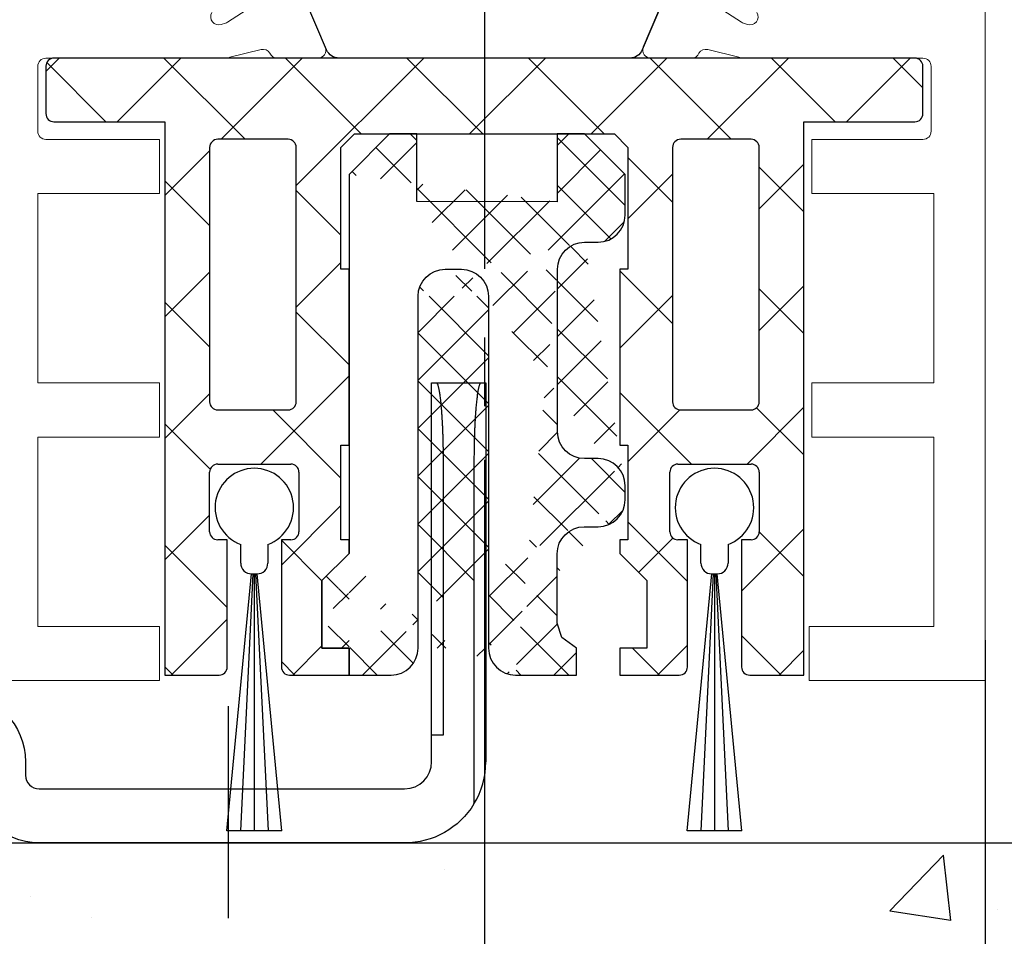
# Model space of a CAD drawing. Units: millimetres. Extents: x 4040 to 5228, y -7781 to 1050.
# Drawn here: x 4255 to 4292, y -2561 to -2527 of the extents above; entities that cross this region are included whole.
import ezdxf

# ---------------------------------------------------------------- set-up
doc = ezdxf.new("R2010")
doc.units = ezdxf.units.MM
doc.linetypes.add('CENTERX2', pattern=[20.319999999999997, 12.7, -2.54, 2.54, -2.54])
for name, color, linetype in [('05_Schraffur', 1, 'Continuous'), ('325452-XX-1-20 Horizontalprofil$0$325452', 3, 'Continuous'), ('BLOCK 050121-12-3-32 Bürstendichtung 13mm$0$050121', 251, 'Continuous'), ('BLOCK 25702901140 Gleitprofil$0$325082_Gleitprofil', 8, 'Continuous'), ('BLOCK 257035 Führungswinkel$0$257035_Fuehrungswinkel', 253, 'Continuous'), ('BLOCK 325458-XX-1-20 Halteprofil$0$325458', 252, 'Continuous'), ('Duenn', 7, 'Continuous'), ('Mass', 7, 'Continuous'), ('Wand', 7, 'Continuous')]:
    doc.layers.add(name, color=color, linetype=linetype)
doc.styles.add('Bemassungstext (DORMA)', font='isocpeur.ttf')
doc.dimstyles.new('DORMA', dxfattribs={"dimtxt": 3.5, "dimasz": 2.5, "dimexe": 2, "dimexo": 0, "dimgap": 1.5, "dimtad": 1, "dimdec": 8, "dimtxsty": 'Bemassungstext (DORMA)', "dimcen": 0.1, "dimclrt": 256, "dimadec": 8, "dimazin": 2, "dimtfac": 1, "dimtdec": 8, "dimtmove": 0, "dimatfit": 3, "dimfxl": 1, "dimtolj": 1, "dimarcsym": 0})
doc.dimstyles.new('DORMA_M', dxfattribs={"dimtxt": 3.5, "dimasz": 2.5, "dimexe": 2, "dimexo": 0, "dimgap": 1.5, "dimtad": 1, "dimdec": 8, "dimtxsty": 'Bemassungstext (DORMA)', "dimcen": 0.1, "dimclrt": 256, "dimadec": 8, "dimazin": 2, "dimtfac": 1, "dimtdec": 8, "dimtmove": 0, "dimatfit": 3, "dimfxl": 1, "dimtolj": 1, "dimarcsym": 0})

# ---------------------------------------------------------------- blocks, each defined once
blk = doc.blocks.new('*D402')
at = {"layer": 'Mass', "color": 0, "lineweight": -2, "transparency": 16777216}
for p, q in [((4206.628744091059, -2543.612903961868), (4206.628744091059, -2635.962393802783)), ((4272.62714438758, -2543.557461941807), (4272.62714438758, -2635.962393802783)), ((4211.628744091059, -2631.962393802783), (4267.627144387581, -2631.962393802783))]:
    blk.add_line(p, q, dxfattribs=at)
at = {"layer": 'Mass', "color": 0, "transparency": 16777216}
for points in [[(4211.628744091059, -2631.129060469449), (4211.628744091059, -2632.795727136116), (4206.628744091059, -2631.962393802783)], [(4267.627144387581, -2631.129060469449), (4267.627144387581, -2632.795727136116), (4272.62714438758, -2631.962393802783)]]:
    blk.add_solid(points, dxfattribs=at)
at = {"layer": 'Mass', "transparency": 16777216, "insert": (4239.62794423932, -2625.462393802783), "char_height": 7, "attachment_point": 5, "style": 'Bemassungstext (DORMA)'}
blk.add_mtext('\\A1;66', dxfattribs=at)
blk = doc.blocks.new('*D403')
at = {"layer": 'Mass', "color": 0, "lineweight": -2, "transparency": 16777216}
for p, q in [((4291.125700677227, -2550.057914490059), (4291.125700677227, -2652.952056912799)), ((4185.629149818621, -2557.55752583127), (4185.629149818621, -2652.952056912799)), ((4190.629149818621, -2648.952056912799), (4286.125700677227, -2648.952056912799))]:
    blk.add_line(p, q, dxfattribs=at)
at = {"layer": 'Mass', "color": 0, "transparency": 16777216}
for points in [[(4190.629149818621, -2648.118723579466), (4190.629149818621, -2649.785390246133), (4185.629149818621, -2648.952056912799)], [(4286.125700677227, -2648.118723579466), (4286.125700677227, -2649.785390246133), (4291.125700677227, -2648.952056912799)]]:
    blk.add_solid(points, dxfattribs=at)
at = {"layer": 'Mass', "transparency": 16777216, "insert": (4238.377425247924, -2642.452056912799), "char_height": 7, "attachment_point": 5, "style": 'Bemassungstext (DORMA)'}
blk.add_mtext('\\A1;105', dxfattribs=at)
blk = doc.blocks.new('325452-XX-1-20 Horizontalprofil$0$325452 Trennung')
at = {"layer": '325452-XX-1-20 Horizontalprofil$0$325452', "color": 8}
for p, q in [((-5.829302415913844, 19.69536066055298), (-6.895107970303797, 17.18445539474487)), ((-5.812794739600576, 19.73357515229145), (-5.811704674935754, 19.73248508762572)), ((-5.370715454882883, 20), (-5.369050250119471, 20)), ((5.36906526916573, 20), (-5.369050250119471, 20)), ((6.895126714640355, 17.18445539474487), (5.829313709669804, 19.69536066055298)), ((5.876636072331166, 19.58294630050659), (6.804445698195195, 17.39712476730346)), ((-9.601661757296824, 18.09998273849487), (-9.599996552533412, 18.09998273849487)), ((-9.38831438190391, 18.09998273849487), (-9.599996552533412, 18.09998273849487)), ((-7.611179546183848, 17.10643291473388), (-9.283313349551463, 18.07184934616089)), ((-4.045275793141627, 17.99996614456176), (4.045294537478184, 17.99996614456176)), ((9.283328368597722, 18.07184934616089), (7.611198290520405, 17.10643291473388)), ((9.386660470896459, 18.09998273849487), (9.388325675659871, 18.09998273849487)), ((9.600004120999074, 18.09998273849487), (9.388325675659871, 18.09998273849487)), ((-9.999992147750161, 17.69997596740722), (-9.999988422459865, 17.27314710617065)), ((-7.776336566275858, 17.5551962852478), (-7.774671361512446, 17.5551962852478)), ((-5.520338014430308, 15.30458450317382), (-4.505527958935999, 17.69532680511474)), ((4.503877773218846, 17.69532680511474), (5.518684103422856, 15.30458450317382)), ((4.503877773218846, 17.69532680511474), (4.505546703272557, 17.69532680511474)), ((4.505546703272557, 17.69532680511474), (5.520353033476567, 15.30458450317382)), ((10.00000716679642, 17.27320671081543), (10.00000716679642, 17.69997596740722)), ((-9.899990454978251, 17.09999561309814), (-9.899990454978251, 16.72496318817138)), ((9.90000547402451, 16.72496318817138), (9.90000547402451, 17.09999561309814)), ((10.00000716679642, 17.39115718907942), (10.00012328311822, 17.39104107275761)), ((-9.701655999488139, 16.52498960494995), (-9.699990794724727, 16.52498960494995)), ((-9.699990794724727, 16.52498960494995), (-9.58818365699699, 16.52498960494995)), ((9.586537196570134, 16.52498960494995), (9.588206126623845, 16.52498960494995)), ((9.588206126623845, 16.52498960494995), (9.700009539061284, 16.52498960494995)), ((-9.58817993170669, 15.47499418258667), (-9.699987069434428, 15.47499418258667)), ((5.518684103422856, 15.30458450317382), (5.520353033476567, 15.30458450317382)), ((9.586540921860433, 15.47499418258667), (9.588206126623845, 15.47499418258667)), ((9.700013264351583, 15.47499418258667), (9.588206126623845, 15.47499418258667)), ((-9.89999418026855, 15.27496099472046), (-9.899990454978251, 14.89998817443847)), ((-7.212428197926783, 15.00000476837158), (-5.980586454934382, 15.00000476837158)), ((5.978939994507527, 15.00000476837158), (5.980605199270939, 15.00000476837158)), ((5.980605199270939, 15.00000476837158), (7.212443216973042, 15.00000476837158)), ((9.90000547402451, 14.89998817443847), (9.90000547402451, 15.27496099472046)), ((-9.999992147750161, 14.72677707672119), (-9.999988422459865, 14.29994821548462)), ((-9.283309624261165, 13.92813444137573), (-7.612427518433833, 14.89277601242065)), ((7.61244626277039, 14.89277601242065), (9.283328368597722, 13.92813444137573)), ((10.00000716679642, 14.30000782012939), (10.00000716679642, 14.72677707672119)), ((-9.601654306716227, 13.90000104904175), (-9.599989101952813, 13.90000104904175)), ((-9.599989101952813, 13.90000104904175), (-9.388310656613612, 13.90000104904175)), ((9.386664196186757, 13.90000104904175), (9.38832940095017, 13.90000104904175)), ((9.38832940095017, 13.90000104904175), (9.60001157157967, 13.90000104904175)), ((-9.601654306716227, 6.099998950958251), (-9.599989101952813, 6.099998950958251)), ((-9.599989101952813, 6.099998950958251), (-9.388310656613612, 6.099998950958251)), ((-9.283309624261165, 6.071865558624267), (-7.612427518433833, 5.107223987579345)), ((7.61244626277039, 5.107223987579345), (9.283328368597722, 6.071865558624267)), ((9.386664196186757, 6.099998950958251), (9.38832940095017, 6.099998950958251)), ((9.38832940095017, 6.099998950958251), (9.60001157157967, 6.099998950958251)), ((-9.999992147750161, 5.273222923278808), (-9.999988422459865, 5.70005178451538)), ((10.00000716679642, 5.699992179870605), (10.00000716679642, 5.273222923278808)), ((-9.89999418026855, 4.725039005279541), (-9.899990454978251, 5.100011825561523)), ((9.90000547402451, 5.100011825561523), (9.90000547402451, 4.725039005279541)), ((-7.212428197926783, 4.999995231628417), (-5.980586454934382, 4.999995231628417)), ((5.978939994507527, 4.999995231628417), (5.980605199270939, 4.999995231628417)), ((5.980605199270939, 4.999995231628417), (7.212443216973042, 4.999995231628417)), ((-9.58817993170669, 4.52500581741333), (-9.699987069434428, 4.52500581741333)), ((-5.520338014430308, 4.695415496826171), (-4.505527958935999, 2.304673194885253)), ((4.503877773218846, 2.304673194885253), (5.518684103422856, 4.695415496826171)), ((4.505546703272557, 2.304673194885253), (5.520353033476567, 4.695415496826171)), ((5.518684103422856, 4.695415496826171), (5.520353033476567, 4.695415496826171)), ((9.586540921860433, 4.52500581741333), (9.588206126623845, 4.52500581741333)), ((9.700013264351583, 4.52500581741333), (9.588206126623845, 4.52500581741333)), ((-9.899990454978251, 2.900004386901855), (-9.899990454978251, 3.275036811828613)), ((-9.701655999488139, 3.475010395050048), (-9.699990794724727, 3.475010395050048)), ((-9.699990794724727, 3.475010395050048), (-9.58818365699699, 3.475010395050048)), ((9.586537196570134, 3.475010395050048), (9.588206126623845, 3.475010395050048)), ((9.588206126623845, 3.475010395050048), (9.700009539061284, 3.475010395050048)), ((9.90000547402451, 3.275036811828613), (9.90000547402451, 2.900004386901855)), ((-9.999992147750161, 2.300024032592773), (-9.999988422459865, 2.726852893829345)), ((-7.611179546183848, 2.893567085266113), (-9.283313349551463, 1.928150653839111)), ((-5.829302415913844, 0.3046393394470215), (-6.895107970303797, 2.815544605255126)), ((6.895126714640355, 2.815544605255126), (5.829313709669804, 0.3046393394470215)), ((5.876636072331166, 0.4170536994934082), (6.804445698195195, 2.602875232696533)), ((9.283328368597722, 1.928150653839111), (7.611198290520405, 2.893567085266113)), ((10.00000716679642, 2.72679328918457), (10.00000716679642, 2.300024032592773)), ((10.00000716679642, 2.608842810920577), (10.00012328311822, 2.608958927242383)), ((-7.776336566275858, 2.444803714752197), (-7.774671361512446, 2.444803714752197)), ((4.503877773218846, 2.304673194885253), (4.505546703272557, 2.304673194885253)), ((-9.601661757296824, 1.900017261505126), (-9.599996552533412, 1.900017261505126)), ((-9.38831438190391, 1.900017261505126), (-9.599996552533412, 1.900017261505126)), ((-4.045275793141627, 2.000033855438232), (4.045294537478184, 2.000033855438232)), ((9.386660470896459, 1.900017261505126), (9.388325675659871, 1.900017261505126)), ((9.600004120999074, 1.900017261505126), (9.388325675659871, 1.900017261505126)), ((-5.812794739600576, 0.2664248477085493), (-5.811704674935754, 0.2675149123742813)), ((-5.370715454882883, 0), (-5.369050250119471, 0)), ((5.36906526916573, 0), (-5.369050250119471, 0))]:
    blk.add_line(p, q, dxfattribs=at)
for centre in [(-9.25, 15.99997415550206), (9.25, 15.99997415550206), (-9.25, 4.00002584449794), (9.25, 4.00002584449794)]:
    blk.add_circle(centre, 0.6000047177448772, dxfattribs=at)
for centre, radius, start, end in [((-5.368974246463039, 19.49988871183632), 0.5001112939389148, 90.00870743932862, 156.9921714281868), ((5.368985538374545, 19.49988871000187), 0.5001112963536954, 23.00782868266452, 89.9908655575331), ((-9.599960769752215, 17.69995136134093), 0.400031378753951, 90.005125103779, 179.9964757171745), ((-9.388295390594067, 17.89004153757378), 0.209941201780101, 59.99639476126658, 90.00518298404624), ((-4.045322419897274, 17.50004012765566), 0.4999260190806769, 89.99465617664997, 157.0062226909657), ((4.043706474381906, 17.50009185712588), 0.4998742933889589, 22.98985223323349, 90.00884200695933), ((4.045332669451454, 17.50002729365224), 0.4999388523635198, 22.99475099535031, 90.00437013671225), ((9.3883030894267, 17.89006885525395), 0.2099138844561213, 89.99383511080532, 120.0056035167744), ((9.599976315374079, 17.69995188731445), 0.4000308521474422, 0.0034489532988934, 89.99601744473696), ((-9.800012681327644, 17.27318551838379), 0.1999757448216991, 180.0110056232929, 240.0033409919849), ((-7.215870224299578, 17.79103530970678), 0.790537727859891, 239.9966140485419, 273.0913436466356), ((-7.171277270324935, 17.30164721640813), 0.3000056755121027, 269.6255051349651, 337.0061690396701), ((7.171147043372911, 17.30151832931642), 0.2998181991198574, 202.9822781612211, 270.4031983688329), ((7.216178566268354, 17.79027353228594), 0.7897332288582115, 266.88446271535, 300.0128275205197), ((9.800038381719787, 17.27318364961684), 0.1999687864064466, 299.994276180556, 0.0066075781805508), ((-9.699966090796806, 16.72501397405449), 0.2000243706296663, 180.0145473111706, 269.9929237082657), ((-9.58794565093558, 16.72423170963884), 0.1992422468445292, 269.9315569550675, 295.0330176429829), ((-9.249998648960172, 15.99996209144592), 0.599991560937963, 244.9923971459128, 115.0076028540871), ((9.249997331644408, 15.99996209144592), 0.5999984671305114, 64.99098338269856, 295.0090166173014), ((9.587968012539932, 16.72426478498891), 0.1992753223002787, 244.9690935325709, 270.0684627436472), ((9.586240040498524, 16.72372182292201), 0.1987324401345929, 249.2144744647839, 270.0856719471024), ((9.699987471201894, 16.72500761149058), 0.2000180077574009, 270.006321406895, 359.9872748023415), ((-9.699969821842387, 15.27496982470984), 0.200024358621061, 90.00494046949517, 180.0025292973408), ((-9.588344216303083, 15.27453038435214), 0.2004638655520678, 65.00431023473072, 89.95304482907595), ((-5.980466378121491, 15.49985238906811), 0.4998476351187556, 269.9862360164291, 337.0047499047984), ((5.978883314985068, 15.49995944552575), 0.499954680367081, 203.003372209666, 270.0064955835984), ((5.980482853175999, 15.49985458775882), 0.4998498343600665, 202.9954168967521, 270.0140240417597), ((9.588374008169922, 15.27446376236912), 0.2005304904924077, 90.04796729491603, 114.9914719705714), ((9.58656426649759, 15.27534694330097), 0.1996472406502207, 90.00669956254696, 110.7853996857989), ((9.699987473521105, 15.2749761831692), 0.2000180010803601, 359.9956492215005, 89.99261213622331), ((-7.212368735459676, 14.20010258317779), 0.7999021874038091, 90.00425920627309, 120.0089073199732), ((7.212387481104087, 14.20010258605725), 0.7999021842562155, 59.9910926580123, 89.99600772430719), ((-9.800023362673528, 14.72680013792069), 0.1999687864063925, 119.994276180556, 180.0066075781805), ((9.800038381719787, 14.72680013792069), 0.1999687864064466, 359.9933924218195, 60.00572381944405), ((-9.600074074485747, 14.29991538933427), 0.3999143493199873, 179.9952969932838, 270.0121740256315), ((9.600038244152527, 14.29996997258604), 0.3999689244336685, 269.9961791385436, 0.0054216824626456), ((-9.388291665303768, 14.10994224996284), 0.2099412017800725, 269.9948170159537, 300.0036052387334), ((9.388310409642145, 14.10994224996284), 0.2099412017801287, 239.9963947607529, 270.0051829835251), ((-9.600074074485747, 5.700084610665726), 0.3999143493199873, 89.98782597436855, 180.0047030067162), ((-9.388291665303768, 5.890057750037158), 0.2099412017800725, 59.99639476126671, 90.00518298404624), ((9.388310409642145, 5.890057750037158), 0.2099412017801287, 89.99481701647487, 120.0036052392471), ((9.600038244152527, 5.700030027413959), 0.3999689244336685, 359.9945783175373, 90.00382086145636), ((-9.800023362673528, 5.273199862079309), 0.1999687864063925, 179.9933924218194, 240.0057238194439), ((-7.212368735459676, 5.799897416822204), 0.7999021874038091, 239.991092680027, 269.9957407937269), ((7.212387481104087, 5.799897413942744), 0.7999021842562155, 270.0039922756928, 300.0089073419878), ((9.800038381719787, 5.273199862079309), 0.1999687864064466, 299.994276180556, 0.0066075781805505), ((-5.980466378121491, 4.50014761093189), 0.4998476351187556, 22.99525009520143, 90.01376398357085), ((5.978883314985068, 4.500040554474253), 0.499954680367081, 89.99350441640156, 156.9966277903334), ((5.980482853175999, 4.500145412241181), 0.4998498343600665, 89.98597595824033, 157.004583103248), ((-9.699969821842387, 4.725030175290157), 0.200024358621061, 179.9974707026591, 269.9950595305048), ((-9.588344216303083, 4.725469615647853), 0.2004638655520678, 270.0469551709241, 294.9956897652695), ((-9.249998648960172, 4.000037908554077), 0.599991560937963, 244.992397145913, 115.007602854087), ((9.249997331644408, 4.000037908554077), 0.5999984671305114, 64.99098338269867, 295.0090166173013), ((9.588374008169922, 4.725536237630876), 0.2005304904924077, 245.0085280294284, 269.952032705084), ((9.58656426649759, 4.724653056699025), 0.1996472406502207, 249.2146003142013, 269.9933004374531), ((9.699987473521105, 4.725023816830798), 0.2000180010803601, 270.0073878637767, 0.0043507784994919), ((-9.699966090796806, 3.274986025945509), 0.2000243706296663, 90.00707629173436, 179.9854526888294), ((-9.58794565093558, 3.275768290361156), 0.1992422468445292, 64.96698235700612, 90.0684430449324), ((9.587968012539932, 3.275735215011081), 0.1992753223002787, 89.93153725635278, 115.0309064674052), ((9.586240040498524, 3.276278177077983), 0.1987324401345929, 89.91432805289762, 110.7855255352161), ((9.699987471201894, 3.274992388509417), 0.2000180077574009, 0.0127251976583914, 89.99367859310505), ((-7.215870224299578, 2.208964690293214), 0.790537727859891, 86.90865635336432, 120.0033859514807), ((-7.171277270324935, 2.698352783591872), 0.3000056755121027, 22.99383096032965, 90.37449486503492), ((7.171147043372911, 2.698481670683577), 0.2998181991198574, 89.59680163116703, 157.0177218387689), ((7.216178566268354, 2.209726467714062), 0.7897332288582115, 59.98717247948033, 93.11553728464997), ((-9.800012681327644, 2.726814481616202), 0.1999757448216991, 119.9966590080377, 179.988994376707), ((9.800038381719787, 2.72681635038316), 0.1999687864064466, 359.9933924218195, 60.00572381944394), ((-9.599960769752215, 2.300048638659063), 0.400031378753951, 180.0035242828255, 269.994874896221), ((-4.045322419897274, 2.499959872344334), 0.4999260190806769, 202.9937773090343, 270.00534382335), ((4.043706474381906, 2.499908142874119), 0.4998742933889589, 269.9911579930406, 337.0101477667666), ((4.045332669451454, 2.499972706347762), 0.4999388523635198, 269.9956298632877, 337.00524900465), ((9.599976315374079, 2.300048112685544), 0.4000308521474422, 270.0039825552631, 359.9965510467011), ((-9.388295390594067, 2.10995846242622), 0.209941201780101, 269.9948170159538, 300.0036052387333), ((9.3883030894267, 2.109931144746042), 0.2099138844561213, 239.9943964832031, 270.0061648891947), ((-5.368974246463039, 0.50011128816368), 0.5001112939389148, 203.0078285718134, 269.9912925606714), ((5.368985538374545, 0.5001112899981309), 0.5001112963536954, 270.0091344424669, 336.9921713173356)]:
    blk.add_arc(centre, radius, start, end, dxfattribs=at)
blk = doc.blocks.new('325452-XX-1-20 Horizontalprofil$0$325452-XX-1-20 Horizontalprofil')
at = {"layer": '325452-XX-1-20 Horizontalprofil$0$325452', "color": 3, "linetype": 'Continuous', "lineweight": 5}
for p, q in [((-11.9999841144695, 4.035709935e-07), (-18.49998424857994, 4.035709935e-07)), ((-11.9999841144695, -1.999999924254552), (-11.9999841144695, 4.035709935e-07)), ((12.00000678092101, 4.035709935e-07), (12.00000678092101, -1.999999924254552)), ((18.50000691503146, 4.035709935e-07), (12.00000678092101, 4.035709935e-07)), ((18.50000877767661, -60.00031117970957), (18.50000691503146, 4.035709935e-07)), ((-16.4999839207544, -1.999999924254552), (-11.9999841144695, -1.999999924254552)), ((-16.4999839207544, -8.999999208998815), (-16.4999839207544, -1.999999924254552)), ((12.00000678092101, -1.999999924254552), (16.60000827997783, -1.999999924254552)), ((16.60000827997783, -1.999999924254552), (16.60000827997783, -8.999999208998815)), ((-11.9999841144695, -8.999999208998815), (-16.4999839207544, -8.999999208998815)), ((-11.9999841144695, -10.99999953682436), (-11.9999841144695, -8.999999208998815)), ((12.10000754237035, -8.999999208998815), (12.10000754237035, -10.99999953682436)), ((16.60000827997783, -8.999999208998815), (12.10000754237035, -8.999999208998815)), ((-16.4999839207544, -10.99999953682436), (-11.9999841144695, -10.99999953682436)), ((-16.4999839207544, -17.99999882156862), (-16.4999839207544, -10.99999953682436)), ((12.10000754237035, -10.99999953682436), (16.60000827997783, -10.99999953682436)), ((16.60000827997783, -10.99999953682436), (16.60000827997783, -17.99999882156862)), ((-11.9999841144695, -17.99999882156862), (-16.4999839207544, -17.99999882156862)), ((-11.9999841144695, -19.99999914939417), (-11.9999841144695, -17.99999882156862)), ((12.10000754237035, -17.99999882156862), (12.10000754237035, -19.99999914939417)), ((16.60000827997783, -17.99999882156862), (12.10000754237035, -17.99999882156862)), ((-16.19998256772896, -19.99999914939417), (-11.9999841144695, -19.99999914939417)), ((12.10000754237035, -19.99999914939417), (16.20000709682563, -19.99999914939417)), ((-16.4999839207544, -22.7000001507522), (-16.4999839207544, -20.30000050241961)), ((16.50000658720592, -20.30000050241961), (16.50000844985106, -22.69998152430071)), ((-9.679702884556264, -22.99999777848734), (-16.19998256772896, -22.99999777848734)), ((-8.251201204062909, -23.31795503075136), (-9.403161547185391, -23.03362224872126)), ((-6.16311638713023, -22.99999777848734), (-7.664495456071108, -22.99999777848734)), ((7.664519985167771, -22.99999777848734), (6.163140450565606, -22.99999777848734)), ((9.403186076282054, -23.03362224872126), (8.25122573315957, -23.31795503075136)), ((16.20000895947078, -22.99997915203585), (9.679723688362628, -22.99999777848734)), ((-6.804306368382185, -25.60283948357119), (-5.876494879873007, -23.41703285152926)), ((5.87651940896967, -23.41703285152926), (6.804330897478848, -25.60283948357119)), ((-9.718941367269961, -24.24398396785273), (-9.566296665967911, -24.29358993346705)), ((-9.495630702973813, -24.32730008537783), (-7.774787797631233, -25.44481266911044)), ((7.774812326727897, -25.44481266911044), (9.495655232070474, -24.32730008537783)), ((9.566321195064575, -24.29358993346705), (9.718964965044051, -24.24398396785273))]:
    blk.add_line(p, q, dxfattribs=at)
for centre, radius, start, end in [((-16.19998302711621, -20.29999961899591), 0.3000000000000114, 90, 180), ((16.2000074890261, -20.29999961899592), 0.2999999999999972, 1.1582934879e-06, 90), ((-16.19998302711621, -22.69999961899592), 0.3000000000000043, 180, 269.9999999999992), ((16.20000753754412, -22.69998005890889), 0.2999999999999972, 270.0001718807038, 1.1582934879e-06), ((-9.679702916829612, -24.15402621152273), 1.154026592526821, 76.13520640551074, 90), ((-8.179310491617969, -23.02668878757216), 0.3000059498686573, 256.1352064055124, 329.0954699423347), ((-7.646373676497674, -23.29944620898921), 0.299994439215386, 93.46320075157054, 156.6978817316878), ((-6.15264505607773, -23.29981499017157), 0.299998173219434, 337.0001955109669, 92.00028051293764), ((6.152669417518922, -23.29981499017156), 0.299998173219433, 87.99971948706155, 202.9998044890374), ((7.646398037938865, -23.2994462089892), 0.2999944392153869, 23.30211826830896, 86.53679924843112), ((8.17933485305916, -23.02668878757214), 0.3000059498686681, 210.90453005767, 283.8647935944893), ((9.679727278270803, -24.15402621152273), 1.154026592524227, 90.000171880703, 103.8647935944884), ((-9.811663944356894, -24.52929404290984), 0.3000003983553406, 71.99643026813273, 210.7017458874448), ((-9.65901793093468, -24.57889605139917), 0.2999944995780767, 57.00033309792861, 71.99643026812927), ((9.659042292375887, -24.57889605139916), 0.2999944995780704, 108.0035697318741, 122.9996669020745), ((9.811688305798086, -24.52929404290984), 0.3000003983552188, 329.2982541125589, 108.0035697318665)]:
    blk.add_arc(centre, radius, start, end, dxfattribs=at)
at = {"layer": '325452-XX-1-20 Horizontalprofil$0$325452'}
blk.add_blockref('325452-XX-1-20 Horizontalprofil$0$325452 Trennung', (7.6246630485e-06, -43.00206040169466), dxfattribs=at)
blk = doc.blocks.new('325452-XX-1-20 Horizontalprofil')
at = {"layer": '325452-XX-1-20 Horizontalprofil$0$325452', "xscale": -1, "rotation": 180}
blk.add_blockref('325452-XX-1-20 Horizontalprofil$0$325452-XX-1-20 Horizontalprofil', (0, 0), dxfattribs=at)
blk = doc.blocks.new('BLOCK 325458-XX-1-20 Halteprofil$0$325458-XX-1-20 Halteprofil')
at = {"layer": 'BLOCK 325458-XX-1-20 Halteprofil$0$325458'}
h = blk.add_hatch(dxfattribs=at)
h.set_pattern_fill('ANSI37', color=1)
h.set_pattern_definition([(45, (-3985.026177431744, -3379.748295405578), (-2.245064030267287, 2.245064030267288), []), (135, (-3985.026177431744, -3379.748295405578), (-2.245064030267288, -2.245064030267287), [])])
h.paths.add_polyline_path([(-15.90000000000009, -1.705e-13, 0.4142135623730951), (-16.2000000000001, -0.3000000000001818), (-16.20000000000009, -2.05000000000023, 0.414213562373048), (-15.90000000000009, -2.350000000000179), (-11.80000000000018, -2.349999999999909), (-11.80000000000018, -22.80000000000018), (-9.80000000000018, -22.80000000000001, 0.4142135623730951), (-9.500000000000178, -22.5), (-9.5, -17.80000000000018), (-9.849999999999909, -17.80000000000001, -0.4142135623730951), (-10.14999999999992, -17.5), (-10.14999999999991, -15.3000000000002, -0.4142135623731176), (-9.849999999999909, -15.00000000000017), (-7.15000000000011, -15.00000000000018, -0.4142135623731147), (-6.850000000000093, -15.30000000000018), (-6.850000000000079, -17.49999999999997, -0.4142135623731194), (-7.15000000000009, -17.80000000000001), (-7.5, -17.80000000000018), (-7.499999999999815, -22.5, 0.4142135623730951), (-7.199999999999818, -22.8), (-5, -22.80000000000018), (-5, -21.80000000000018), (-6, -21.80000000000018), (-6, -19.30000000000018), (-5, -18.30000000000018), (-5, -17.80000000000018), (-5.300000000000181, -17.80000000000018), (-5.300000000000181, -14.30000000000018), (-5, -14.30000000000018), (-5, -7.800000000000181), (-5.300000000000181, -7.800000000000182), (-5.300000000000181, -3.300000000000181), (-4.800000000000181, -2.800000000000181), (4.800000000000181, -2.800000000000181), (5.300000000000181, -3.300000000000181), (5.300000000000181, -7.800000000000181), (5, -7.800000000000181), (5, -14.30000000000018), (5.300000000000181, -14.30000000000018), (5.300000000000181, -17.80000000000018), (5, -17.80000000000018), (5, -18.30000000000018), (6, -19.30000000000018), (6, -21.80000000000018), (5, -21.80000000000018), (5, -22.80000000000018), (7.199999999999818, -22.8, 0.4142135623730951), (7.499999999999815, -22.5), (7.500000000000001, -17.80000000000018), (7.15000000000009, -17.80000000000001, -0.4142135623730951), (6.850000000000079, -17.5), (6.850000000000086, -15.3000000000002, -0.4142135623731176), (7.15000000000009, -15.00000000000017), (9.849999999999888, -15.00000000000017, -0.4142135623731159), (10.14999999999991, -15.30000000000018), (10.14999999999992, -17.49999999999997, -0.4142135623731194), (9.849999999999909, -17.80000000000001), (9.5, -17.80000000000018), (9.500000000000178, -22.5, 0.4142135623730951), (9.80000000000018, -22.80000000000001), (11.80000000000018, -22.80000000000018), (11.80000000000018, -2.349999999999909), (15.90000000000009, -2.350000000000179, 0.4142135623730951), (16.20000000000009, -2.050000000000181), (16.2000000000001, -0.3000000000001356, 0.4142135623730498), (15.90000000000009, -1.706e-13)])
h.paths.add_polyline_path([(-7.25, -3.00000000000017, -0.4142135623730951), (-6.949999999999988, -3.300000000000181), (-6.949999999999988, -12.70000000000027, -0.4142135623731005), (-7.25, -13.00000000000028), (-9.849999999999941, -13.00000000000028, -0.4142135623730629), (-10.14999999999991, -12.70000000000027), (-10.1499999999999, -3.300000000000187, -0.4142135623731013), (-9.849999999999909, -3.000000000000184)], flags=16)
h.paths.add_polyline_path([(7.25, -3.000000000000184), (9.849999999999888, -3.000000000000184, -0.4142135623731161), (10.1499999999999, -3.300000000000181), (10.14999999999992, -12.70000000000027, -0.4142135623731005), (9.849999999999909, -13.00000000000028), (7.249999999999968, -13.00000000000028, -0.4142135623730639), (6.949999999999988, -12.70000000000027), (6.950000000000002, -3.300000000000187, -0.4142135623731007)], flags=16)
for p, q in [((15.90000000000009, 0), (-15.90000000000009, 0)), ((-16.19999999999982, -0.3000000000001819), (-16.19999999999982, -2.050000000000181)), ((16.19999999999982, -2.050000000000181), (16.19999999999982, -0.3000000000001819)), ((-15.90000000000009, -2.349999999999909), (-11.80000000000018, -2.349999999999909)), ((-11.80000000000018, -2.349999999999909), (-11.80000000000018, -22.80000000000018)), ((11.80000000000018, -2.349999999999909), (15.90000000000009, -2.349999999999909)), ((11.80000000000018, -22.80000000000018), (11.80000000000018, -2.349999999999909)), ((-5.300000000000181, -3.300000000000181), (-4.800000000000181, -2.800000000000181)), ((-4.800000000000181, -2.800000000000181), (4.800000000000181, -2.800000000000181)), ((4.800000000000181, -2.800000000000181), (5.300000000000181, -3.300000000000181)), ((-7.25, -3), (-9.849999999999909, -3)), ((9.849999999999909, -3), (7.25, -3)), ((-10.15000000000009, -3.300000000000181), (-10.15000000000009, -12.70000000000027)), ((-6.949999999999818, -12.70000000000027), (-6.949999999999818, -3.300000000000181)), ((-5.300000000000181, -7.800000000000181), (-5.300000000000181, -3.300000000000181)), ((5.300000000000181, -3.300000000000181), (5.300000000000181, -7.800000000000181)), ((6.949999999999818, -3.300000000000181), (6.949999999999818, -12.70000000000027)), ((10.15000000000009, -12.70000000000027), (10.15000000000009, -3.300000000000181)), ((-5, -7.800000000000181), (-5.300000000000181, -7.800000000000181)), ((-5, -14.30000000000018), (-5, -7.800000000000181)), ((5, -7.800000000000181), (5, -14.30000000000018)), ((5.300000000000181, -7.800000000000181), (5, -7.800000000000181)), ((-9.849999999999909, -13), (-7.25, -13)), ((7.25, -13), (9.849999999999909, -13)), ((-5.300000000000181, -14.30000000000018), (-5, -14.30000000000018)), ((-5.300000000000181, -17.80000000000018), (-5.300000000000181, -14.30000000000018)), ((5, -14.30000000000018), (5.300000000000181, -14.30000000000018)), ((5.300000000000181, -14.30000000000018), (5.300000000000181, -17.80000000000018)), ((-9.849999999999909, -15), (-7.15000000000009, -15)), ((7.15000000000009, -15), (9.849999999999909, -15)), ((-10.15000000000009, -17.5), (-10.15000000000009, -15.30000000000018)), ((-6.849999999999909, -15.30000000000018), (-6.849999999999909, -17.5)), ((6.849999999999909, -17.5), (6.849999999999909, -15.30000000000018)), ((10.15000000000009, -15.30000000000018), (10.15000000000009, -17.5)), ((-9.5, -17.80000000000018), (-9.849999999999909, -17.80000000000018)), ((-9.5, -22.5), (-9.5, -17.80000000000018)), ((-7.5, -17.80000000000018), (-7.5, -22.5)), ((-7.15000000000009, -17.80000000000018), (-7.5, -17.80000000000018)), ((-5, -17.80000000000018), (-5.300000000000181, -17.80000000000018)), ((-5, -18.30000000000018), (-5, -17.80000000000018)), ((5, -17.80000000000018), (5, -18.30000000000018)), ((5.300000000000181, -17.80000000000018), (5, -17.80000000000018)), ((7.5, -17.80000000000018), (7.15000000000009, -17.80000000000018)), ((7.5, -22.5), (7.5, -17.80000000000018)), ((9.5, -17.80000000000018), (9.5, -22.5)), ((9.849999999999909, -17.80000000000018), (9.5, -17.80000000000018)), ((-6, -19.30000000000018), (-5, -18.30000000000018)), ((5, -18.30000000000018), (6, -19.30000000000018)), ((-6, -21.80000000000018), (-6, -19.30000000000018)), ((6, -19.30000000000018), (6, -21.80000000000018)), ((-5, -21.80000000000018), (-6, -21.80000000000018)), ((-5, -22.80000000000018), (-5, -21.80000000000018)), ((5, -21.80000000000018), (5, -22.80000000000018)), ((6, -21.80000000000018), (5, -21.80000000000018)), ((-11.80000000000018, -22.80000000000018), (-9.80000000000018, -22.80000000000018)), ((-7.199999999999818, -22.80000000000018), (-5, -22.80000000000018)), ((5, -22.80000000000018), (7.199999999999818, -22.80000000000018)), ((9.80000000000018, -22.80000000000018), (11.80000000000018, -22.80000000000018))]:
    blk.add_line(p, q, dxfattribs=at)
for centre, radius, start, end in [((-15.90000000000009, -0.3000000000001819), 0.3000000000000114, 90, 180), ((15.90000000000009, -0.3000000000001819), 0.3000000000000114, 0, 90), ((-15.90000000000009, -2.050000000000181), 0.2999999999999971, 180, 270), ((15.90000000000009, -2.050000000000181), 0.2999999999999971, 270, 0), ((-9.849999999999909, -3.300000000000181), 0.2999999999999971, 90, 180), ((-7.25, -3.300000000000181), 0.3000000000000114, 0, 90), ((7.25, -3.300000000000181), 0.2999999999999971, 90, 180), ((9.849999999999909, -3.300000000000181), 0.2999999999999971, 0, 90), ((-9.849999999999909, -12.70000000000027), 0.3000000000000043, 180, 270), ((-7.25, -12.70000000000027), 0.3000000000000114, 270, 0), ((7.25, -12.70000000000027), 0.3000000000000114, 180, 270), ((9.849999999999909, -12.70000000000027), 0.3000000000000114, 270, 0), ((-9.849999999999909, -15.30000000000018), 0.3000000000000043, 90, 180), ((-7.15000000000009, -15.30000000000018), 0.2999999999999971, 0, 90), ((7.15000000000009, -15.30000000000018), 0.3000000000000043, 90, 180), ((9.849999999999909, -15.30000000000018), 0.3000000000000043, 0, 90), ((-9.849999999999909, -17.5), 0.3000000000000114, 180, 270), ((-7.15000000000009, -17.5), 0.3000000000000114, 270, 0), ((7.15000000000009, -17.5), 0.3000000000000114, 180, 270), ((9.849999999999909, -17.5), 0.3000000000000114, 270, 0), ((-9.80000000000018, -22.5), 0.3000000000000043, 270, 0), ((-7.199999999999818, -22.5), 0.2999999999999971, 180, 270), ((7.199999999999818, -22.5), 0.2999999999999971, 270, 0), ((9.80000000000018, -22.5), 0.3000000000000043, 180, 270)]:
    blk.add_arc(centre, radius, start, end, dxfattribs=at)
blk = doc.blocks.new('BLOCK 325458-XX-1-20 Halteprofil')
at = {"layer": 'BLOCK 325458-XX-1-20 Halteprofil$0$325458'}
blk.add_blockref('BLOCK 325458-XX-1-20 Halteprofil$0$325458-XX-1-20 Halteprofil', (0, 0), dxfattribs=at)
blk = doc.blocks.new('BLOCK 25702901140 Gleitprofil$0$325082_Gleitprofil')
at = {"layer": 'BLOCK 25702901140 Gleitprofil$0$325082_Gleitprofil'}
h = blk.add_hatch(dxfattribs=at)
h.set_pattern_fill('ANSI37', color=1, scale=10, style=0)
h.set_pattern_definition([(45, (-374.6464200000001, -384.68293), (-0.8838834764831842, 0.8838834764831844), []), (135, (-374.6464200000001, -384.68293), (-0.8838834764831844, -0.8838834764831842), [])])
edge = h.paths.add_edge_path()
edge.add_line((8.699999999999989, 14.99979999999999), (9.199999999999989, 14.99979999999999))
edge.add_arc((9.200179999999987, 16.00062000000002), 1.000819099999999, 269.98962, 359.95311)
edge.add_line((10.20099999999996, 15.99979999999999), (10.20099999999996, 17.49979999999999))
edge.add_line((10.20099999999996, 17.49979999999999), (8.699999999999989, 18.99979999999999))
edge.add_line((8.699999999999989, 18.99979999999999), (7.689999999999997, 18.99979999999999))
edge.add_line((7.689999999999997, 18.99979999999999), (7.689999999999997, 16.49379999999996))
edge.add_line((2.5, 16.49979999999999), (2.5, 18.99979999999999))
edge.add_line((2.5, 18.99979999999999), (1.5, 18.99979999999999))
edge.add_line((1.5, 18.99979999999999), (0, 17.49680000000001))
edge.add_line((7.689999999999997, 16.49379999999996), (2.5, 16.49979999999999))
edge.add_arc((9.200619999999958, 5.999419999999986), 1.000385999999999, 0.022097724, 90.03516900000001)
edge.add_line((9.199999999999989, 6.999799999999993), (8.699999999999989, 6.999799999999993))
edge.add_arc((8.699779999999976, 7.999580000000037), 0.9997787999999999, 179.98732, 270.01268)
edge.add_line((7.699999999999988, 7.999799999999993), (7.699999999999988, 13.99979999999999))
edge.add_arc((3.551679999999976, 12.99980999999997), 1.000677999999999, 135.0358399999999, 180.0004)
edge.add_line((3.550000000000011, 13.99979999999999), (4.149999999999977, 13.99979999999999))
edge.add_arc((3.550029999999992, 13.00146999999998), 0.99833559, 90.001308, 135.03601)
edge.add_arc((4.149729999999976, 12.99952999999999), 1.0002742, 0.015701501, 89.984298)
edge.add_arc((8.699989999999957, 13.99982), 0.99998359, 89.99906000000001, 180.00094)
edge.add_line((6.149999999999977, -1.000100000000031), (8.399999999999977, -1.000100000000031))
edge.add_line((8.399999999999977, -1.000100000000031), (8.399999999999977, 0))
edge.add_line((8.399999999999977, 0), (7.862999999999999, 0.392599999999959))
edge.add_line((7.862999999999999, 0.392599999999959), (7.687999999999988, 0.9250999999999862))
edge.add_line((7.687999999999988, 0.9250999999999862), (7.687999999999988, 3.485500000000001))
edge.add_arc((8.697259999999972, 3.472759999999993), 1.0093423, 90.014862, 179.27666)
edge.add_line((8.697000000000003, 4.482100000000002), (9.199999999999989, 4.482100000000002))
edge.add_arc((9.200709999999958, 5.482399999999984), 1.000296599999999, 269.95971, 359.98303)
edge.add_line((0, 0), (0, -1))
edge.add_line((0, -1), (1.550000000000011, -1))
edge.add_arc((1.550219999999967, 0.0013900000000149), 1.001386099999999, 269.98738, 314.96404)
edge.add_arc((1.551580000000001, -2.99999999811e-05), 0.9994225799999998, 314.96653, 360.00194)
edge.add_arc((6.149829999999951, -0.0002700000000004), 0.99982479, 179.98423, 270.01004)
edge.add_line((-1, 2.5), (-1, 0))
edge.add_line((0, 3.5), (-1, 2.5))
edge.add_line((-1, 0), (0, 0))
edge.add_line((0, 17.49680000000001), (0, 3.5))
edge.add_line((2.550999999999987, 0), (2.550999999999987, 12.99979999999999))
edge.add_line((5.149999999999977, 12.99979999999999), (5.149999999999977, 0))
edge.add_line((10.20099999999996, 5.482100000000002), (10.20099999999996, 5.999799999999993))
blk.add_lwpolyline([(9.201000000000079, 4.482100000000002, 0.4142135623730625), (10.20099999999996, 5.482100000000002), (10.20099999999996, 5.999799999999993, 0.4142135623730951), (9.200999999999963, 6.999799999999993), (8.699999999999989, 6.999799999999993, -0.4142135623730951), (7.699999999999988, 7.999799999999993), (7.699999999999988, 13.99979999999999, -0.4142135623730951), (8.699999999999989, 14.99979999999999), (9.200999999999963, 14.99979999999999, 0.4142135623730951), (10.20099999999996, 15.99979999999999), (10.20099999999996, 17.49979999999999), (8.699999999999989, 18.99979999999999), (7.689999999999997, 18.99979999999999), (7.689999999999997, 16.49379999999996), (2.5, 16.49979999999999), (2.5, 18.99979999999999), (1.5, 18.99979999999999), (0, 17.49680000000001), (0, 3.5), (-1, 2.5), (-1, 0), (0, 0), (0, -1), (1.55099999999993, -1.000000000000056, 0.4142135623730951), (2.55099999999993, -5.68e-14), (2.550999999999987, 12.99979999999999, -0.4142135623730938), (3.550999999999987, 13.99979999999999), (4.149999999999977, 13.99979999999999, -0.4142135623730951), (5.149999999999977, 12.99979999999999), (5.149999999999977, -0.0001000000000317, 0.4142135623730951), (6.149999999999977, -1.000100000000031), (8.399999999999977, -1.000100000000031), (8.399999999999977, 0), (7.862999999999999, 0.392599999999959), (7.687999999999988, 0.9250999999999862), (7.687999999999931, 3.482099999999945, -0.4142135623730951), (8.687999999999931, 4.482099999999945)], format="xyb", close=True, dxfattribs=at)
blk = doc.blocks.new('BLOCK 25702901140 Gleitprofil')
at = {"layer": 'BLOCK 25702901140 Gleitprofil$0$325082_Gleitprofil'}
blk.add_blockref('BLOCK 25702901140 Gleitprofil$0$325082_Gleitprofil', (0, 0), dxfattribs=at)
blk = doc.blocks.new('BLOCK 050121-12-3-32 Bürstendichtung 13mm$0$050121-12-3-32 Bürstendichtung 13mm')
at = {"layer": 'BLOCK 050121-12-3-32 Bürstendichtung 13mm$0$050121'}
for p, q in [((-0.5000084638595581, -2.049999433511516), (-0.5000084638595581, -1.361062872165462)), ((0.5000084638595581, -1.361062872165462), (0.5000084638595581, -2.049999433511516)), ((-1.014605550530022, -11.94999979106265), (-0.1000016927719116, -2.449998754018565)), ((-0.0500016927719119, -2.449998754018568), (-0.5074050895708755, -11.94999979106265)), ((-0.1000016927719119, -2.449998754018568), (0.1001507043838501, -2.449998754018565)), ((-1.6927719119e-06, -2.449998754018568), (-0.0002046286117281, -11.94999979106265)), ((0.0499983072280881, -2.449998754018567), (0.5069958323474192, -11.94999979106265)), ((1.014196293306566, -11.94999979106266), (0.1001507043838501, -2.449998754018565)), ((1.014196293306566, -11.94999979106265), (-1.014605550530022, -11.94999979106265))]:
    blk.add_line(p, q, dxfattribs=at)
for centre, radius, start, end in [((0, 0), 1.450000208937342, 290.171624610736, 249.828375389264), ((-0.0999661052228476, -2.049956394649598), 0.400042360951895, 180.0061642100553, 269.9949029988654), ((0.1000169837504927, -2.050007274124823), 0.399991480185911, 269.997809681998, 0.0011231090729331)]:
    blk.add_arc(centre, radius, start, end, dxfattribs=at)
blk = doc.blocks.new('BLOCK 050121-12-3-32 Bürstendichtung 13mm')
at = {"layer": 'BLOCK 050121-12-3-32 Bürstendichtung 13mm$0$050121', "color": 9}
blk.add_blockref('BLOCK 050121-12-3-32 Bürstendichtung 13mm$0$050121-12-3-32 Bürstendichtung 13mm', (0, 0), dxfattribs=at)
blk = doc.blocks.new('XREF Green HP FF OF unten')
for name, p in [('325452-XX-1-20 Horizontalprofil', (0, 0)), ('BLOCK 325458-XX-1-20 Halteprofil', (1.51341861816e-05, 23.00206040169466)), ('BLOCK 25702901140 Gleitprofil', (-4.999984865813818, 1.202060401694474)), ('BLOCK 050121-12-3-32 Bürstendichtung 13mm', (-8.499984865813818, 6.394366076807649)), ('BLOCK 050121-12-3-32 Bürstendichtung 13mm', (8.500015134186182, 6.394366076807649))]:
    blk.add_blockref(name, p)
blk = doc.blocks.new('BLOCK 257035 Führungswinkel$0$257035_Fuehrungswinkel')
at = {"layer": 'BLOCK 257035 Führungswinkel$0$257035_Fuehrungswinkel', "color": 1, "ltscale": 5}
for p, q in [((5.042365448658188, 18.5), (-2.796826831752184, 18.5)), ((35, -5.780829029573736), (35, 2.058363250836636))]:
    blk.add_line(p, q, dxfattribs=at)
at = {"layer": 'BLOCK 257035 Führungswinkel$0$257035_Fuehrungswinkel', "color": 9}
for p, q in [((42.93744000000003, 0.9999900999999962), (42.93744000000003, 11.0000001)), ((44.06255000000004, 11.0000001), (44.06255000000004, -1.559919900000005)), ((5, 2.500000099999999), (5, 0.4999900999999967)), ((42.5, 0.9999900999999962), (42.5, 0.9999900999999962)), ((42.5, 0.9999900999999962), (42.93744000000003, 0.9999900999999962)), ((5, 0.4999900999999967), (6.5, 0.4999900999999967)), ((25.5, -9.9000000033e-06), (25.5, -9.9000000033e-06)), ((25.5, -0.4999999000000002), (25.5, -0.4999999000000002))]:
    blk.add_line(p, q, dxfattribs=at)
for points in [[(44.06255199811059, -1.559912672234196, -0.2617375086424592), (41.5, -3), (28, -3, -0.4142135623730951), (25.4999999, -0.4999998999999998), (25.5, -9.9000000033e-06, 0.4142135623730951), (25, 0.4999900999999967), (3.000000013636366, 0.4999899999999973, -0.4142135637044279), (0, 3.499989999999996), (0, 25.4999901), (0, 26.9999901), (2, 26.9999901), (2, 25.4999901), (2, 3.499990099999996, 0.4142135623730951), (3, 2.499990099999996), (25, 2.499990199999996, -0.4142135623730951), (27.5000001, -9.9000000033e-06), (27.5, -0.4999999000000002, 0.4142135623730951), (28, -0.9999999000000002), (41.5, -0.9999999000000002, 0.4142135623730951), (42.5, 9.99999998e-08), (42.5, 14.0000001), (44.5, 14.0000001), (44.5, 9.99999998e-08)], [(42.93744000000003, 11.0000001), (42.93707999999997, 11.1590401, 0.0012098117), (42.93595999999996, 11.31907009999998, 0.0011815338), (42.93405000000001, 11.4802301, 0.0011809411), (42.93137000000001, 11.64172009999999, 0.0012340113), (42.92786999999998, 11.80257009999997, 0.0012803493), (42.92358000000001, 11.96208009999998, 0.0013253706), (42.91847999999998, 12.11943009999999, 0.001380427), (42.9126, 12.27395010000001, 0.0014510227), (42.90593999999998, 12.42473009999998, 0.001534169), (42.89857, 12.57121009999998, 0.0016285874), (42.89046999999999, 12.7124801, 0.0017452877), (42.88171999999997, 12.84813009999999, 0.001876597), (42.87235000000004, 12.97731009999999, 0.0020451389), (42.86243000000001, 13.09981009999996, 0.0022351668), (42.85199, 13.21485010000001, 0.002476849), (42.84111999999999, 13.32241009999996, 0.002740319), (42.82986, 13.42187009999998, 0.0031251899), (42.81826999999998, 13.51338009999998, 0.0036042552), (42.80640999999997, 13.59648009999999, 0.0041261483), (42.7944, 13.67143009999999, 0.0045610604), (42.78231999999997, 13.73793010000001, 0.0058670089), (42.76998000000003, 13.79654009999999, 0.0083698791), (42.75735000000003, 13.84714009999999, 0.0087965411), (42.74547, 13.88975010000002, 0.004878752), (42.73471, 13.92416009999997, 0.016319079), (42.72124999999999, 13.9529801, 0.051363916), (42.70107000000002, 13.9783201, 0.056724556), (42.67496999999997, 13.9999901, 0.04835112)], [(44.32501999999999, 13.9999901), (44.31378000000001, 13.99735010000001, 0.12827259), (44.30232000000001, 13.98875010000001, 0.081143938), (44.29063000000001, 13.97401009999996, 0.048523687), (44.27874000000002, 13.9529801, 0.032462113), (44.26669000000003, 13.92490010000001, 0.021726506), (44.25452000000001, 13.88975010000002, 0.015544442), (44.24227999999999, 13.84695010000002, 0.01143787), (44.23000999999999, 13.79654009999999, 0.0089531168), (44.21776, 13.73798009999999, 0.0070746058), (44.20559000000003, 13.67143009999999, 0.005830924), (44.19355999999999, 13.59646009999998, 0.0048287934), (44.18171999999998, 13.51338009999998, 0.004132829), (44.17014, 13.42188009999999, 0.0035478863), (44.15888000000001, 13.32241009999996, 0.0031282086), (44.14800000000002, 13.21483010000001, 0.0027509122), (44.13756999999998, 13.09981009999996, 0.0024633001), (44.12764000000004, 12.97740010000002, 0.0022373406), (44.11826999999999, 12.84813009999999, 0.0020839578), (44.10953000000001, 12.71215010000001, 0.0018634001), (44.10142999999999, 12.57121009999998, 0.0016354227), (44.09406000000001, 12.42600010000001, 0.0016682813), (44.0874, 12.27395010000001, 0.0018315861), (44.0815, 12.11442009999999, 0.0013437407), (44.07641999999998, 11.96208009999998, 0.0005296521), (44.07222000000001, 11.82233009999999, 0.0017219158), (44.06862999999998, 11.64172009999999, 0.002755929), (44.06540000000001, 11.36385010000001, 0.001342986), (44.06255999999996, 11.0000001, 0.0007163579)], [(44.06255541116997, -1.559922301757021, 0.1373331253829151), (44.50000050030095, -1.9468011612e-06)]]:
    blk.add_lwpolyline(points, format="xyb", dxfattribs=at)
for points in [[(27.5, -9.9000000033e-06), (27.5, -9.9000000033e-06), (27.5, -9.9000000033e-06), (27.5, -9.9000000033e-06), (27.5, -9.9000000033e-06), (27.5, -9.9000000033e-06), (27.5, -9.9000000033e-06), (27.5, -9.9000000033e-06), (27.5, -9.9000000033e-06), (27.5, -9.9000000033e-06), (27.5, -9.9000000033e-06), (27.5, -9.9000000033e-06), (27.5, -9.9000000033e-06), (27.5, -9.9000000033e-06), (27.5, -9.9000000033e-06), (27.5, -9.9000000033e-06), (27.5, -9.9000000033e-06), (27.5, -9.9000000033e-06), (27.5, -9.9000000033e-06)], [(27.5, -0.4999999000000002), (27.5, -0.4999999000000002), (27.5, -0.4999999000000002), (27.5, -0.4999999000000002), (27.5, -0.4999999000000002), (27.5, -0.4999999000000002), (27.5, -0.4999999000000002), (27.5, -0.4999999000000002), (27.5, -0.4999999000000002), (27.5, -0.4999999000000002), (27.5, -0.4999999000000002), (27.5, -0.4999999000000002), (27.5, -0.4999999000000002), (27.5, -0.4999999000000002), (27.5, -0.4999999000000002), (27.5, -0.4999999000000002), (27.5, -0.4999999000000002), (27.5, -0.4999999000000002), (27.5, -0.4999999000000002)]]:
    blk.add_lwpolyline(points, dxfattribs=at)
blk = doc.blocks.new('BLOCK 257035 Führungswinkel')
blk.add_point((0, 0))
at = {"layer": 'BLOCK 257035 Führungswinkel$0$257035_Fuehrungswinkel'}
blk.add_blockref('BLOCK 257035 Führungswinkel$0$257035_Fuehrungswinkel', (-9e-16, 3.000000099999992), dxfattribs=at)
blk = doc.blocks.new('*D404')
at = {"layer": 'Mass', "color": 0, "lineweight": -2, "transparency": 16777216}
for p, q in [((4272.62714439717, -2543.403859861932), (4272.62714439717, -2612.800091712149)), ((4225.1768313653, -2556.820224473372), (4225.1768313653, -2612.800091712149)), ((4230.1768313653, -2608.800091712149), (4267.627144397169, -2608.800091712149))]:
    blk.add_line(p, q, dxfattribs=at)
at = {"layer": 'Mass', "color": 0, "transparency": 16777216}
for points in [[(4230.1768313653, -2607.966758378815), (4230.1768313653, -2609.633425045482), (4225.1768313653, -2608.800091712149)], [(4267.627144397169, -2607.966758378815), (4267.627144397169, -2609.633425045482), (4272.62714439717, -2608.800091712149)]]:
    blk.add_solid(points, dxfattribs=at)
at = {"layer": 'Mass', "transparency": 16777216, "insert": (4248.901987881235, -2601.600091712149), "char_height": 7, "attachment_point": 5, "style": 'Bemassungstext (DORMA)'}
blk.add_mtext('\\A1;47,5', dxfattribs=at)
blk = doc.blocks.new('Wand 9')
at = {"layer": '05_Schraffur'}
h = blk.add_hatch(dxfattribs=at)
h.set_pattern_fill('AR-CONC', color=256, scale=0.1)
h.set_pattern_definition([(50, (50, -3.5), (18.2184668996004, -1.593908553890308), [1.905, -20.955]), (355, (50, -3.5), (-3.524342142496934, 19.10568452390351), [1.524, -16.764058417]), (100.4514446999999, (51.5182007, -3.63282535), (14.69412470903533, 17.51177519121951), [1.619000879999999, -17.80902445999999]), (46.1842, (50, 1.58), (27.107904089213, -4.204232793272715), [2.857499999999999, -31.4325]), (96.63555760999996, (52.25899, 1.22965), (23.7404134051503, 24.74261245977216), [2.428502314, -26.713560816]), (351.18415117, (50, 1.58), (23.74041340649771, 24.74261245855327), [2.285996707, -25.145973192]), (21, (52.54, 0.3100000000000005), (15.16143912691325, -10.22651981870876), [1.905, -20.955]), (326, (52.54, 0.3100000000000005), (6.180202834764707, 18.41879661223192), [1.524, -16.764]), (71.45144499999999, (53.80345326, -0.54220999), (21.34164192787162, 8.192276888590525), [1.61900088, -17.80899376]), (37.5, (50, -3.5), (0.3088603250591817, 8.455503887315311), [0, -16.5608, 0, -17.018, 0, -16.8275]), (7.499999999999999, (50, -3.5), (6.681966251030575, 10.01805748181195), [0, -9.7028, 0, -16.1798, 0, -6.4135]), (327.5, (44.3358, -3.5), (13.55905951668714, -0.5728743992673444), [0, -6.35, 0, -19.812, 0, -26.289]), (317.5, (41.7958, -3.5), (14.8129181386018, 2.542649103333303), [0, -8.255, 0, -13.1572, 0, -18.669])])
h.paths.add_polyline_path([(193, -3.499999999999998), (-81.55172923909663, -3.5), (-81.55172923909663, -32.67208978587451), (193, -32.67208978587451)])
at = {"layer": 'Wand', "color": 7}
blk.add_line((-81.55172923909663, -3.5), (193, -3.5), dxfattribs=at)

msp = doc.modelspace()

# ---------------------------------------------------------------- linework, layer by layer
at = {"layer": 'Duenn', "color": 1, "linetype": 'CENTERX2', "lineweight": 30}
msp.add_line((4272.618707080975, -2300.118123293498), (4272.62714438758, -2542.11379344137), dxfattribs=at)

# ---------------------------------------------------------------- block references
at = {"layer": 'Mass'}
for name, p in [('XREF Green HP FF OF unten', (4272.625816231114, -2551.557783991527)), ('BLOCK 257035 Führungswinkel', (4228.1768313653, -2557.557942403118)), ('Wand 9', (4206.627682974613, -2554.057940437251))]:
    msp.add_blockref(name, p, dxfattribs=at)

# ---------------------------------------------------------------- dimensions: what is measured, and where the dimension line sits
for base, p1, p2, dimstyle, override, picture, middle in [((4272.62714439717, -2608.800091712149), (4225.1768313653, -2556.820224473372), (4272.62714439717, -2543.403859861932), 'DORMA_M', {"dimdec": 1}, '*D404', (4248.901987881235, -2601.600091712149)), ((4272.62714438758, -2631.962393802783), (4206.628744091059, -2543.612903961868), (4272.62714438758, -2543.557461941807), 'DORMA', {"dimscale": 2, "dimdec": 1}, '*D402', (4239.62794423932, -2625.462393802783)), ((4291.125700677227, -2648.952056912799), (4185.629149818621, -2557.55752583127), (4291.125700677227, -2550.057914490059), 'DORMA', {"dimscale": 2, "dimdec": 0}, '*D403', (4238.377425247924, -2642.452056912799))]:
    dim = msp.add_linear_dim(base=base, p1=p1, p2=p2, dimstyle=dimstyle, override=override, dxfattribs=at)
    dim.commit()
    dim.dimension.update_dxf_attribs({"geometry": picture, "text_midpoint": middle})

doc.saveas('drawing.dxf')
